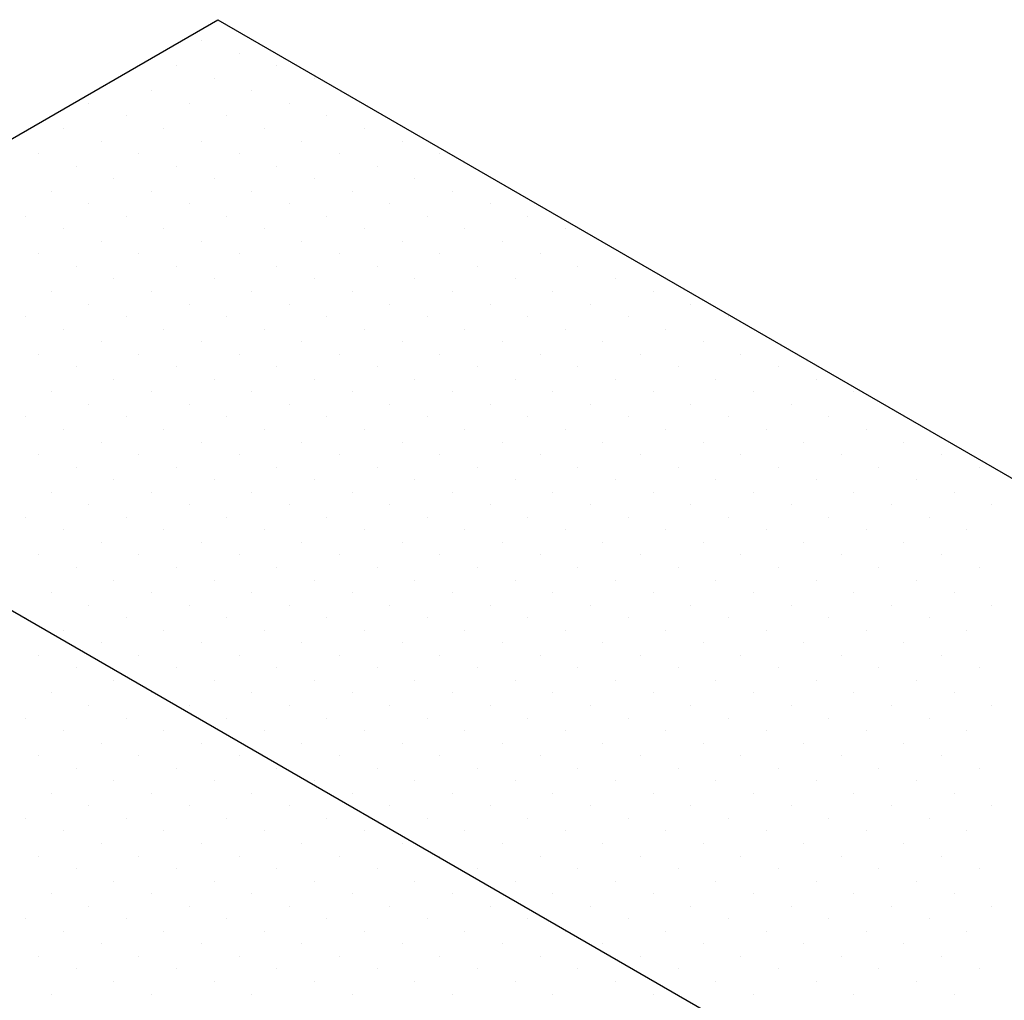
# Model space of a CAD drawing. Extents: x 0 to 31.2, y 0 to 23.4.
# Drawn here: x 15.7 to 18.3, y 7.7 to 10.3 of the extents above; entities that cross this region are included whole.
import ezdxf

# ---------------------------------------------------------------- set-up
doc = ezdxf.new("R2010")
doc.units = 0
doc.layers.get('0').update_dxf_attribs({"linetype": 'CONTINUOUS'})
doc.layers.add('OBJ', color=7, linetype='CONTINUOUS')

# ---------------------------------------------------------------- blocks, each defined once
blk = doc.blocks.new('*X3')
at = {"color": 0}
for p, q in [((14.7498, 9.5791), (14.7498, 9.5791)), ((14.8492, 9.5459), (14.8492, 9.5459)), ((14.6835, 9.5128), (14.6835, 9.5128)), ((14.9487, 9.5128), (14.9487, 9.5128)), ((14.783, 9.4797), (14.783, 9.4797)), ((15.0481, 9.4797), (15.0481, 9.4797)), ((14.6172, 9.4465), (14.6172, 9.4465)), ((14.8824, 9.4465), (14.8824, 9.4465)), ((14.4515, 9.4134), (14.4515, 9.4134)), ((14.7167, 9.4134), (14.7167, 9.4134)), ((14.9818, 9.4134), (14.9818, 9.4134)), ((14.5509, 9.3802), (14.5509, 9.3802)), ((14.8161, 9.3802), (14.8161, 9.3802)), ((15.0813, 9.3802), (15.0813, 9.3802)), ((14.3852, 9.3471), (14.3852, 9.3471)), ((14.6504, 9.3471), (14.6504, 9.3471)), ((14.9155, 9.3471), (14.9155, 9.3471)), ((15.1807, 9.3471), (15.1807, 9.3471)), ((14.4846, 9.3139), (14.4846, 9.3139)), ((14.7498, 9.3139), (14.7498, 9.3139)), ((15.015, 9.3139), (15.015, 9.3139)), ((15.2801, 9.3139), (15.2801, 9.3139)), ((14.3189, 9.2808), (14.3189, 9.2808)), ((14.5841, 9.2808), (14.5841, 9.2808)), ((14.8492, 9.2808), (14.8492, 9.2808)), ((15.1144, 9.2808), (15.1144, 9.2808)), ((15.3796, 9.2808), (15.3796, 9.2808)), ((14.4183, 9.2476), (14.4183, 9.2476)), ((14.6835, 9.2476), (14.6835, 9.2476)), ((14.9487, 9.2476), (14.9487, 9.2476)), ((15.2138, 9.2476), (15.2138, 9.2476)), ((14.5178, 9.2145), (14.5178, 9.2145)), ((14.783, 9.2145), (14.783, 9.2145)), ((15.0481, 9.2145), (15.0481, 9.2145)), ((15.3133, 9.2145), (15.3133, 9.2145)), ((14.3521, 9.1813), (14.3521, 9.1813)), ((14.6172, 9.1813), (14.6172, 9.1813)), ((14.8824, 9.1813), (14.8824, 9.1813)), ((15.1476, 9.1813), (15.1476, 9.1813)), ((15.4127, 9.1813), (15.4127, 9.1813)), ((14.4515, 9.1482), (14.4515, 9.1482)), ((14.7167, 9.1482), (14.7167, 9.1482)), ((14.9818, 9.1482), (14.9818, 9.1482)), ((15.247, 9.1482), (15.247, 9.1482)), ((15.5122, 9.1482), (15.5122, 9.1482)), ((14.2858, 9.115), (14.2858, 9.115)), ((14.5509, 9.115), (14.5509, 9.115)), ((14.8161, 9.115), (14.8161, 9.115)), ((15.0813, 9.115), (15.0813, 9.115)), ((15.3464, 9.115), (15.3464, 9.115)), ((15.6116, 9.115), (15.6116, 9.115)), ((14.3852, 9.0819), (14.3852, 9.0819)), ((14.6504, 9.0819), (14.6504, 9.0819)), ((14.9155, 9.0819), (14.9155, 9.0819)), ((15.1807, 9.0819), (15.1807, 9.0819)), ((15.4459, 9.0819), (15.4459, 9.0819)), ((15.711, 9.0819), (15.711, 9.0819)), ((14.4846, 9.0488), (14.4846, 9.0488)), ((14.7498, 9.0488), (14.7498, 9.0488)), ((15.015, 9.0488), (15.015, 9.0488)), ((15.2801, 9.0488), (15.2801, 9.0488)), ((15.5453, 9.0488), (15.5453, 9.0488)), ((14.3189, 9.0156), (14.3189, 9.0156)), ((14.5841, 9.0156), (14.5841, 9.0156)), ((14.8492, 9.0156), (14.8492, 9.0156)), ((15.1144, 9.0156), (15.1144, 9.0156)), ((15.3796, 9.0156), (15.3796, 9.0156)), ((15.6447, 9.0156), (15.6447, 9.0156)), ((14.4183, 8.9825), (14.4183, 8.9825)), ((14.6835, 8.9825), (14.6835, 8.9825)), ((14.9487, 8.9825), (14.9487, 8.9825)), ((15.2138, 8.9825), (15.2138, 8.9825)), ((15.479, 8.9825), (15.479, 8.9825)), ((15.7442, 8.9825), (15.7442, 8.9825)), ((14.5178, 8.9493), (14.5178, 8.9493)), ((14.783, 8.9493), (14.783, 8.9493)), ((15.0481, 8.9493), (15.0481, 8.9493)), ((15.3133, 8.9493), (15.3133, 8.9493)), ((15.5784, 8.9493), (15.5784, 8.9493)), ((15.8436, 8.9493), (15.8436, 8.9493)), ((14.3521, 8.9162), (14.3521, 8.9162)), ((14.6172, 8.9162), (14.6172, 8.9162)), ((14.8824, 8.9162), (14.8824, 8.9162)), ((15.1476, 8.9162), (15.1476, 8.9162)), ((15.4127, 8.9162), (15.4127, 8.9162)), ((15.6779, 8.9162), (15.6779, 8.9162)), ((15.943, 8.9162), (15.943, 8.9162)), ((14.4515, 8.883), (14.4515, 8.883)), ((14.7167, 8.883), (14.7167, 8.883)), ((14.9818, 8.883), (14.9818, 8.883)), ((15.247, 8.883), (15.247, 8.883)), ((15.5122, 8.883), (15.5122, 8.883)), ((15.7773, 8.883), (15.7773, 8.883)), ((16.0425, 8.883), (16.0425, 8.883)), ((14.2858, 8.8499), (14.2858, 8.8499)), ((14.5509, 8.8499), (14.5509, 8.8499)), ((14.8161, 8.8499), (14.8161, 8.8499)), ((15.0813, 8.8499), (15.0813, 8.8499)), ((15.3464, 8.8499), (15.3464, 8.8499)), ((15.6116, 8.8499), (15.6116, 8.8499)), ((15.8768, 8.8499), (15.8768, 8.8499)), ((16.1419, 8.8499), (16.1419, 8.8499)), ((14.3852, 8.8167), (14.3852, 8.8167)), ((14.6504, 8.8167), (14.6504, 8.8167)), ((14.9155, 8.8167), (14.9155, 8.8167)), ((15.1807, 8.8167), (15.1807, 8.8167)), ((15.4459, 8.8167), (15.4459, 8.8167)), ((15.711, 8.8167), (15.711, 8.8167)), ((15.9762, 8.8167), (15.9762, 8.8167)), ((14.4846, 8.7836), (14.4846, 8.7836)), ((14.7498, 8.7836), (14.7498, 8.7836)), ((15.015, 8.7836), (15.015, 8.7836)), ((15.2801, 8.7836), (15.2801, 8.7836)), ((15.5453, 8.7836), (15.5453, 8.7836)), ((15.8105, 8.7836), (15.8105, 8.7836)), ((16.0756, 8.7836), (16.0756, 8.7836)), ((14.3189, 8.7504), (14.3189, 8.7504)), ((14.5841, 8.7504), (14.5841, 8.7504)), ((14.8492, 8.7504), (14.8492, 8.7504)), ((15.1144, 8.7504), (15.1144, 8.7504)), ((15.3796, 8.7504), (15.3796, 8.7504)), ((15.6447, 8.7504), (15.6447, 8.7504)), ((15.9099, 8.7504), (15.9099, 8.7504)), ((16.1751, 8.7504), (16.1751, 8.7504)), ((14.4183, 8.7173), (14.4183, 8.7173)), ((14.6835, 8.7173), (14.6835, 8.7173)), ((14.9487, 8.7173), (14.9487, 8.7173)), ((15.2138, 8.7173), (15.2138, 8.7173)), ((15.479, 8.7173), (15.479, 8.7173)), ((15.7442, 8.7173), (15.7442, 8.7173)), ((16.0093, 8.7173), (16.0093, 8.7173)), ((16.2745, 8.7173), (16.2745, 8.7173)), ((14.5178, 8.6842), (14.5178, 8.6842)), ((14.783, 8.6842), (14.783, 8.6842)), ((15.0481, 8.6842), (15.0481, 8.6842)), ((15.3133, 8.6842), (15.3133, 8.6842)), ((15.5784, 8.6842), (15.5784, 8.6842)), ((15.8436, 8.6842), (15.8436, 8.6842)), ((16.1088, 8.6842), (16.1088, 8.6842)), ((16.3739, 8.6842), (16.3739, 8.6842)), ((14.3521, 8.651), (14.3521, 8.651)), ((14.6172, 8.651), (14.6172, 8.651)), ((14.8824, 8.651), (14.8824, 8.651)), ((15.1476, 8.651), (15.1476, 8.651)), ((15.4127, 8.651), (15.4127, 8.651)), ((15.6779, 8.651), (15.6779, 8.651)), ((15.943, 8.651), (15.943, 8.651)), ((16.2082, 8.651), (16.2082, 8.651)), ((16.4734, 8.651), (16.4734, 8.651)), ((14.4515, 8.6179), (14.4515, 8.6179)), ((14.7167, 8.6179), (14.7167, 8.6179)), ((14.9818, 8.6179), (14.9818, 8.6179)), ((15.247, 8.6179), (15.247, 8.6179)), ((15.5122, 8.6179), (15.5122, 8.6179)), ((15.7773, 8.6179), (15.7773, 8.6179)), ((16.0425, 8.6179), (16.0425, 8.6179)), ((16.3077, 8.6179), (16.3077, 8.6179)), ((14.2858, 8.5847), (14.2858, 8.5847)), ((14.5509, 8.5847), (14.5509, 8.5847)), ((14.8161, 8.5847), (14.8161, 8.5847)), ((15.0813, 8.5847), (15.0813, 8.5847)), ((15.3464, 8.5847), (15.3464, 8.5847)), ((15.6116, 8.5847), (15.6116, 8.5847)), ((15.8768, 8.5847), (15.8768, 8.5847)), ((16.1419, 8.5847), (16.1419, 8.5847)), ((16.4071, 8.5847), (16.4071, 8.5847)), ((14.3852, 8.5516), (14.3852, 8.5516)), ((14.6504, 8.5516), (14.6504, 8.5516)), ((14.9155, 8.5516), (14.9155, 8.5516)), ((15.1807, 8.5516), (15.1807, 8.5516)), ((15.4459, 8.5516), (15.4459, 8.5516)), ((15.711, 8.5516), (15.711, 8.5516)), ((15.9762, 8.5516), (15.9762, 8.5516)), ((16.2414, 8.5516), (16.2414, 8.5516)), ((16.5065, 8.5516), (16.5065, 8.5516)), ((14.4846, 8.5184), (14.4846, 8.5184)), ((14.7498, 8.5184), (14.7498, 8.5184)), ((15.015, 8.5184), (15.015, 8.5184)), ((15.2801, 8.5184), (15.2801, 8.5184)), ((15.5453, 8.5184), (15.5453, 8.5184)), ((15.8105, 8.5184), (15.8105, 8.5184)), ((16.0756, 8.5184), (16.0756, 8.5184)), ((16.3408, 8.5184), (16.3408, 8.5184)), ((16.606, 8.5184), (16.606, 8.5184)), ((14.3189, 8.4853), (14.3189, 8.4853)), ((14.5841, 8.4853), (14.5841, 8.4853)), ((14.8492, 8.4853), (14.8492, 8.4853)), ((15.1144, 8.4853), (15.1144, 8.4853)), ((15.3796, 8.4853), (15.3796, 8.4853)), ((15.6447, 8.4853), (15.6447, 8.4853)), ((15.9099, 8.4853), (15.9099, 8.4853)), ((16.1751, 8.4853), (16.1751, 8.4853)), ((16.4402, 8.4853), (16.4402, 8.4853)), ((16.7054, 8.4853), (16.7054, 8.4853)), ((14.4183, 8.4521), (14.4183, 8.4521)), ((14.6835, 8.4521), (14.6835, 8.4521)), ((14.9487, 8.4521), (14.9487, 8.4521)), ((15.2138, 8.4521), (15.2138, 8.4521)), ((15.479, 8.4521), (15.479, 8.4521)), ((15.7442, 8.4521), (15.7442, 8.4521)), ((16.0093, 8.4521), (16.0093, 8.4521)), ((16.2745, 8.4521), (16.2745, 8.4521)), ((16.5397, 8.4521), (16.5397, 8.4521)), ((16.8048, 8.4521), (16.8048, 8.4521)), ((14.5178, 8.419), (14.5178, 8.419)), ((14.783, 8.419), (14.783, 8.419)), ((15.0481, 8.419), (15.0481, 8.419)), ((15.3133, 8.419), (15.3133, 8.419)), ((15.5784, 8.419), (15.5784, 8.419)), ((15.8436, 8.419), (15.8436, 8.419)), ((16.1088, 8.419), (16.1088, 8.419)), ((16.3739, 8.419), (16.3739, 8.419)), ((16.6391, 8.419), (16.6391, 8.419)), ((14.3521, 8.3858), (14.3521, 8.3858)), ((14.6172, 8.3858), (14.6172, 8.3858)), ((14.8824, 8.3858), (14.8824, 8.3858)), ((15.1476, 8.3858), (15.1476, 8.3858)), ((15.4127, 8.3858), (15.4127, 8.3858)), ((15.6779, 8.3858), (15.6779, 8.3858)), ((15.943, 8.3858), (15.943, 8.3858)), ((16.2082, 8.3858), (16.2082, 8.3858)), ((16.4734, 8.3858), (16.4734, 8.3858)), ((16.7385, 8.3858), (16.7385, 8.3858)), ((14.4515, 8.3527), (14.4515, 8.3527)), ((14.7167, 8.3527), (14.7167, 8.3527)), ((14.9818, 8.3527), (14.9818, 8.3527)), ((15.247, 8.3527), (15.247, 8.3527)), ((15.5122, 8.3527), (15.5122, 8.3527)), ((15.7773, 8.3527), (15.7773, 8.3527)), ((16.0425, 8.3527), (16.0425, 8.3527)), ((16.3077, 8.3527), (16.3077, 8.3527)), ((16.5728, 8.3527), (16.5728, 8.3527)), ((16.838, 8.3527), (16.838, 8.3527)), ((14.2858, 8.3196), (14.2858, 8.3196)), ((14.5509, 8.3196), (14.5509, 8.3196)), ((14.8161, 8.3196), (14.8161, 8.3196)), ((15.0813, 8.3196), (15.0813, 8.3196)), ((15.3464, 8.3196), (15.3464, 8.3196)), ((15.6116, 8.3196), (15.6116, 8.3196)), ((15.8768, 8.3196), (15.8768, 8.3196)), ((16.1419, 8.3196), (16.1419, 8.3196)), ((16.4071, 8.3196), (16.4071, 8.3196)), ((16.6723, 8.3196), (16.6723, 8.3196)), ((14.3852, 8.2864), (14.3852, 8.2864)), ((14.6504, 8.2864), (14.6504, 8.2864)), ((14.9155, 8.2864), (14.9155, 8.2864)), ((15.1807, 8.2864), (15.1807, 8.2864)), ((15.4459, 8.2864), (15.4459, 8.2864)), ((15.711, 8.2864), (15.711, 8.2864)), ((15.9762, 8.2864), (15.9762, 8.2864)), ((16.2414, 8.2864), (16.2414, 8.2864)), ((16.5065, 8.2864), (16.5065, 8.2864)), ((16.7717, 8.2864), (16.7717, 8.2864)), ((14.4846, 8.2533), (14.4846, 8.2533)), ((14.7498, 8.2533), (14.7498, 8.2533)), ((15.015, 8.2533), (15.015, 8.2533)), ((15.2801, 8.2533), (15.2801, 8.2533)), ((15.5453, 8.2533), (15.5453, 8.2533)), ((15.8105, 8.2533), (15.8105, 8.2533)), ((16.0756, 8.2533), (16.0756, 8.2533)), ((16.3408, 8.2533), (16.3408, 8.2533)), ((16.606, 8.2533), (16.606, 8.2533)), ((14.3189, 8.2201), (14.3189, 8.2201)), ((14.5841, 8.2201), (14.5841, 8.2201)), ((14.8492, 8.2201), (14.8492, 8.2201)), ((15.1144, 8.2201), (15.1144, 8.2201)), ((15.3796, 8.2201), (15.3796, 8.2201)), ((15.6447, 8.2201), (15.6447, 8.2201)), ((15.9099, 8.2201), (15.9099, 8.2201)), ((16.1751, 8.2201), (16.1751, 8.2201)), ((16.4402, 8.2201), (16.4402, 8.2201)), ((16.7054, 8.2201), (16.7054, 8.2201)), ((14.4183, 8.187), (14.4183, 8.187)), ((14.6835, 8.187), (14.6835, 8.187)), ((14.9487, 8.187), (14.9487, 8.187)), ((15.2138, 8.187), (15.2138, 8.187)), ((15.479, 8.187), (15.479, 8.187)), ((15.7442, 8.187), (15.7442, 8.187)), ((16.0093, 8.187), (16.0093, 8.187)), ((16.2745, 8.187), (16.2745, 8.187)), ((16.5397, 8.187), (16.5397, 8.187)), ((16.8048, 8.187), (16.8048, 8.187)), ((14.5178, 8.1538), (14.5178, 8.1538)), ((14.783, 8.1538), (14.783, 8.1538)), ((15.0481, 8.1538), (15.0481, 8.1538)), ((15.3133, 8.1538), (15.3133, 8.1538)), ((15.5784, 8.1538), (15.5784, 8.1538)), ((15.8436, 8.1538), (15.8436, 8.1538)), ((16.1088, 8.1538), (16.1088, 8.1538)), ((16.3739, 8.1538), (16.3739, 8.1538)), ((16.6391, 8.1538), (16.6391, 8.1538)), ((14.3521, 8.1207), (14.3521, 8.1207)), ((14.6172, 8.1207), (14.6172, 8.1207)), ((14.8824, 8.1207), (14.8824, 8.1207)), ((15.1476, 8.1207), (15.1476, 8.1207)), ((15.4127, 8.1207), (15.4127, 8.1207)), ((15.6779, 8.1207), (15.6779, 8.1207)), ((15.943, 8.1207), (15.943, 8.1207)), ((16.2082, 8.1207), (16.2082, 8.1207)), ((16.4734, 8.1207), (16.4734, 8.1207)), ((16.7385, 8.1207), (16.7385, 8.1207)), ((14.4515, 8.0875), (14.4515, 8.0875)), ((14.7167, 8.0875), (14.7167, 8.0875)), ((14.9818, 8.0875), (14.9818, 8.0875)), ((15.247, 8.0875), (15.247, 8.0875)), ((15.5122, 8.0875), (15.5122, 8.0875)), ((15.7773, 8.0875), (15.7773, 8.0875)), ((16.0425, 8.0875), (16.0425, 8.0875)), ((16.3077, 8.0875), (16.3077, 8.0875)), ((16.5728, 8.0875), (16.5728, 8.0875)), ((16.838, 8.0875), (16.838, 8.0875)), ((14.2858, 8.0544), (14.2858, 8.0544)), ((14.5509, 8.0544), (14.5509, 8.0544)), ((14.8161, 8.0544), (14.8161, 8.0544)), ((15.0813, 8.0544), (15.0813, 8.0544)), ((15.3464, 8.0544), (15.3464, 8.0544)), ((15.6116, 8.0544), (15.6116, 8.0544)), ((15.8768, 8.0544), (15.8768, 8.0544)), ((16.1419, 8.0544), (16.1419, 8.0544)), ((16.4071, 8.0544), (16.4071, 8.0544)), ((16.6723, 8.0544), (16.6723, 8.0544)), ((14.3852, 8.0212), (14.3852, 8.0212)), ((14.6504, 8.0212), (14.6504, 8.0212)), ((14.9155, 8.0212), (14.9155, 8.0212)), ((15.1807, 8.0212), (15.1807, 8.0212)), ((15.4459, 8.0212), (15.4459, 8.0212)), ((15.711, 8.0212), (15.711, 8.0212)), ((15.9762, 8.0212), (15.9762, 8.0212)), ((16.2414, 8.0212), (16.2414, 8.0212)), ((16.5065, 8.0212), (16.5065, 8.0212)), ((16.7717, 8.0212), (16.7717, 8.0212)), ((14.4846, 7.9881), (14.4846, 7.9881)), ((14.7498, 7.9881), (14.7498, 7.9881)), ((15.015, 7.9881), (15.015, 7.9881)), ((15.2801, 7.9881), (15.2801, 7.9881)), ((15.5453, 7.9881), (15.5453, 7.9881)), ((15.8105, 7.9881), (15.8105, 7.9881)), ((16.0756, 7.9881), (16.0756, 7.9881)), ((16.3408, 7.9881), (16.3408, 7.9881)), ((16.606, 7.9881), (16.606, 7.9881)), ((14.3189, 7.955), (14.3189, 7.955)), ((14.5841, 7.955), (14.5841, 7.955)), ((14.8492, 7.955), (14.8492, 7.955)), ((15.1144, 7.955), (15.1144, 7.955)), ((15.3796, 7.955), (15.3796, 7.955)), ((15.6447, 7.955), (15.6447, 7.955)), ((15.9099, 7.955), (15.9099, 7.955)), ((16.1751, 7.955), (16.1751, 7.955)), ((16.4402, 7.955), (16.4402, 7.955)), ((16.7054, 7.955), (16.7054, 7.955)), ((14.4183, 7.9218), (14.4183, 7.9218)), ((14.6835, 7.9218), (14.6835, 7.9218)), ((14.9487, 7.9218), (14.9487, 7.9218)), ((15.2138, 7.9218), (15.2138, 7.9218)), ((15.479, 7.9218), (15.479, 7.9218)), ((15.7442, 7.9218), (15.7442, 7.9218)), ((16.0093, 7.9218), (16.0093, 7.9218)), ((16.2745, 7.9218), (16.2745, 7.9218)), ((16.5397, 7.9218), (16.5397, 7.9218)), ((16.8048, 7.9218), (16.8048, 7.9218)), ((14.5178, 7.8887), (14.5178, 7.8887)), ((14.783, 7.8887), (14.783, 7.8887)), ((15.0481, 7.8887), (15.0481, 7.8887)), ((15.3133, 7.8887), (15.3133, 7.8887)), ((15.5784, 7.8887), (15.5784, 7.8887)), ((15.8436, 7.8887), (15.8436, 7.8887)), ((16.1088, 7.8887), (16.1088, 7.8887)), ((16.3739, 7.8887), (16.3739, 7.8887)), ((16.6391, 7.8887), (16.6391, 7.8887)), ((14.3521, 7.8555), (14.3521, 7.8555)), ((14.6172, 7.8555), (14.6172, 7.8555)), ((14.8824, 7.8555), (14.8824, 7.8555)), ((15.1476, 7.8555), (15.1476, 7.8555)), ((15.4127, 7.8555), (15.4127, 7.8555)), ((15.6779, 7.8555), (15.6779, 7.8555)), ((15.943, 7.8555), (15.943, 7.8555)), ((16.2082, 7.8555), (16.2082, 7.8555)), ((16.4734, 7.8555), (16.4734, 7.8555)), ((16.7385, 7.8555), (16.7385, 7.8555)), ((14.4515, 7.8224), (14.4515, 7.8224)), ((14.7167, 7.8224), (14.7167, 7.8224)), ((14.9818, 7.8224), (14.9818, 7.8224)), ((15.247, 7.8224), (15.247, 7.8224)), ((15.5122, 7.8224), (15.5122, 7.8224)), ((15.7773, 7.8224), (15.7773, 7.8224)), ((16.0425, 7.8224), (16.0425, 7.8224)), ((16.3077, 7.8224), (16.3077, 7.8224)), ((16.5728, 7.8224), (16.5728, 7.8224)), ((16.838, 7.8224), (16.838, 7.8224)), ((14.2858, 7.7892), (14.2858, 7.7892)), ((14.5509, 7.7892), (14.5509, 7.7892)), ((14.8161, 7.7892), (14.8161, 7.7892)), ((15.0813, 7.7892), (15.0813, 7.7892)), ((15.3464, 7.7892), (15.3464, 7.7892)), ((15.6116, 7.7892), (15.6116, 7.7892)), ((15.8768, 7.7892), (15.8768, 7.7892)), ((16.1419, 7.7892), (16.1419, 7.7892)), ((16.4071, 7.7892), (16.4071, 7.7892)), ((16.6723, 7.7892), (16.6723, 7.7892)), ((14.3852, 7.7561), (14.3852, 7.7561)), ((14.6504, 7.7561), (14.6504, 7.7561)), ((14.9155, 7.7561), (14.9155, 7.7561)), ((15.1807, 7.7561), (15.1807, 7.7561)), ((15.4459, 7.7561), (15.4459, 7.7561)), ((15.711, 7.7561), (15.711, 7.7561)), ((15.9762, 7.7561), (15.9762, 7.7561)), ((16.2414, 7.7561), (16.2414, 7.7561)), ((16.5065, 7.7561), (16.5065, 7.7561)), ((16.7717, 7.7561), (16.7717, 7.7561)), ((14.4846, 7.7229), (14.4846, 7.7229)), ((14.7498, 7.7229), (14.7498, 7.7229)), ((15.015, 7.7229), (15.015, 7.7229)), ((15.2801, 7.7229), (15.2801, 7.7229)), ((15.5453, 7.7229), (15.5453, 7.7229)), ((15.8105, 7.7229), (15.8105, 7.7229)), ((16.0756, 7.7229), (16.0756, 7.7229)), ((16.3408, 7.7229), (16.3408, 7.7229)), ((16.606, 7.7229), (16.606, 7.7229)), ((14.3189, 7.6898), (14.3189, 7.6898)), ((14.5841, 7.6898), (14.5841, 7.6898)), ((14.8492, 7.6898), (14.8492, 7.6898)), ((15.1144, 7.6898), (15.1144, 7.6898)), ((15.3796, 7.6898), (15.3796, 7.6898)), ((15.6447, 7.6898), (15.6447, 7.6898)), ((15.9099, 7.6898), (15.9099, 7.6898)), ((16.1751, 7.6898), (16.1751, 7.6898)), ((16.4402, 7.6898), (16.4402, 7.6898)), ((16.7054, 7.6898), (16.7054, 7.6898)), ((14.4183, 7.6566), (14.4183, 7.6566)), ((14.6835, 7.6566), (14.6835, 7.6566)), ((14.9487, 7.6566), (14.9487, 7.6566)), ((15.2138, 7.6566), (15.2138, 7.6566)), ((15.479, 7.6566), (15.479, 7.6566)), ((15.7442, 7.6566), (15.7442, 7.6566)), ((16.0093, 7.6566), (16.0093, 7.6566)), ((16.2745, 7.6566), (16.2745, 7.6566)), ((16.5397, 7.6566), (16.5397, 7.6566)), ((16.8048, 7.6566), (16.8048, 7.6566)), ((14.5178, 7.6235), (14.5178, 7.6235)), ((14.783, 7.6235), (14.783, 7.6235)), ((15.0481, 7.6235), (15.0481, 7.6235)), ((15.3133, 7.6235), (15.3133, 7.6235)), ((15.5784, 7.6235), (15.5784, 7.6235)), ((15.8436, 7.6235), (15.8436, 7.6235)), ((16.1088, 7.6235), (16.1088, 7.6235)), ((16.3739, 7.6235), (16.3739, 7.6235)), ((16.6391, 7.6235), (16.6391, 7.6235)), ((14.3521, 7.5903), (14.3521, 7.5903)), ((14.6172, 7.5903), (14.6172, 7.5903)), ((14.8824, 7.5903), (14.8824, 7.5903)), ((15.1476, 7.5903), (15.1476, 7.5903)), ((15.4127, 7.5903), (15.4127, 7.5903)), ((15.6779, 7.5903), (15.6779, 7.5903)), ((15.943, 7.5903), (15.943, 7.5903)), ((16.2082, 7.5903), (16.2082, 7.5903)), ((16.4734, 7.5903), (16.4734, 7.5903)), ((16.7385, 7.5903), (16.7385, 7.5903)), ((14.4515, 7.5572), (14.4515, 7.5572)), ((14.7167, 7.5572), (14.7167, 7.5572)), ((14.9818, 7.5572), (14.9818, 7.5572)), ((15.247, 7.5572), (15.247, 7.5572)), ((15.5122, 7.5572), (15.5122, 7.5572)), ((15.7773, 7.5572), (15.7773, 7.5572)), ((16.0425, 7.5572), (16.0425, 7.5572)), ((16.3077, 7.5572), (16.3077, 7.5572)), ((16.5728, 7.5572), (16.5728, 7.5572)), ((16.838, 7.5572), (16.838, 7.5572)), ((14.2858, 7.5241), (14.2858, 7.5241)), ((14.5509, 7.5241), (14.5509, 7.5241)), ((14.8161, 7.5241), (14.8161, 7.5241)), ((15.0813, 7.5241), (15.0813, 7.5241)), ((15.3464, 7.5241), (15.3464, 7.5241)), ((15.6116, 7.5241), (15.6116, 7.5241)), ((15.8768, 7.5241), (15.8768, 7.5241)), ((16.1419, 7.5241), (16.1419, 7.5241)), ((16.4071, 7.5241), (16.4071, 7.5241)), ((16.6723, 7.5241), (16.6723, 7.5241)), ((14.3852, 7.4909), (14.3852, 7.4909)), ((14.6504, 7.4909), (14.6504, 7.4909)), ((14.9155, 7.4909), (14.9155, 7.4909)), ((15.1807, 7.4909), (15.1807, 7.4909)), ((15.4459, 7.4909), (15.4459, 7.4909)), ((15.711, 7.4909), (15.711, 7.4909)), ((15.9762, 7.4909), (15.9762, 7.4909)), ((16.2414, 7.4909), (16.2414, 7.4909)), ((16.5065, 7.4909), (16.5065, 7.4909)), ((16.7717, 7.4909), (16.7717, 7.4909)), ((14.4846, 7.4578), (14.4846, 7.4578)), ((14.7498, 7.4578), (14.7498, 7.4578)), ((15.015, 7.4578), (15.015, 7.4578)), ((15.2801, 7.4578), (15.2801, 7.4578)), ((15.5453, 7.4578), (15.5453, 7.4578)), ((15.8105, 7.4578), (15.8105, 7.4578)), ((16.0756, 7.4578), (16.0756, 7.4578)), ((16.3408, 7.4578), (16.3408, 7.4578)), ((16.606, 7.4578), (16.606, 7.4578)), ((14.3189, 7.4246), (14.3189, 7.4246)), ((14.5841, 7.4246), (14.5841, 7.4246)), ((14.8492, 7.4246), (14.8492, 7.4246)), ((15.1144, 7.4246), (15.1144, 7.4246)), ((15.3796, 7.4246), (15.3796, 7.4246)), ((15.6447, 7.4246), (15.6447, 7.4246)), ((15.9099, 7.4246), (15.9099, 7.4246)), ((16.1751, 7.4246), (16.1751, 7.4246)), ((16.4402, 7.4246), (16.4402, 7.4246)), ((16.7054, 7.4246), (16.7054, 7.4246)), ((14.4183, 7.3915), (14.4183, 7.3915)), ((14.6835, 7.3915), (14.6835, 7.3915)), ((14.9487, 7.3915), (14.9487, 7.3915)), ((15.2138, 7.3915), (15.2138, 7.3915)), ((15.479, 7.3915), (15.479, 7.3915)), ((15.7442, 7.3915), (15.7442, 7.3915)), ((16.0093, 7.3915), (16.0093, 7.3915)), ((16.2745, 7.3915), (16.2745, 7.3915)), ((16.5397, 7.3915), (16.5397, 7.3915)), ((16.8048, 7.3915), (16.8048, 7.3915)), ((14.5178, 7.3583), (14.5178, 7.3583)), ((14.783, 7.3583), (14.783, 7.3583)), ((15.0481, 7.3583), (15.0481, 7.3583)), ((15.3133, 7.3583), (15.3133, 7.3583)), ((15.5784, 7.3583), (15.5784, 7.3583)), ((15.8436, 7.3583), (15.8436, 7.3583)), ((16.1088, 7.3583), (16.1088, 7.3583)), ((16.3739, 7.3583), (16.3739, 7.3583)), ((16.6391, 7.3583), (16.6391, 7.3583)), ((14.3521, 7.3252), (14.3521, 7.3252)), ((14.6172, 7.3252), (14.6172, 7.3252)), ((14.8824, 7.3252), (14.8824, 7.3252)), ((15.1476, 7.3252), (15.1476, 7.3252)), ((15.4127, 7.3252), (15.4127, 7.3252)), ((15.6779, 7.3252), (15.6779, 7.3252)), ((15.943, 7.3252), (15.943, 7.3252)), ((16.2082, 7.3252), (16.2082, 7.3252)), ((16.4734, 7.3252), (16.4734, 7.3252)), ((16.7385, 7.3252), (16.7385, 7.3252)), ((14.4515, 7.292), (14.4515, 7.292)), ((14.7167, 7.292), (14.7167, 7.292)), ((14.9818, 7.292), (14.9818, 7.292)), ((15.247, 7.292), (15.247, 7.292)), ((15.5122, 7.292), (15.5122, 7.292)), ((15.7773, 7.292), (15.7773, 7.292)), ((16.0425, 7.292), (16.0425, 7.292)), ((16.3077, 7.292), (16.3077, 7.292)), ((16.5728, 7.292), (16.5728, 7.292)), ((16.838, 7.292), (16.838, 7.292)), ((14.2858, 7.2589), (14.2858, 7.2589)), ((14.5509, 7.2589), (14.5509, 7.2589)), ((14.8161, 7.2589), (14.8161, 7.2589)), ((15.0813, 7.2589), (15.0813, 7.2589)), ((15.3464, 7.2589), (15.3464, 7.2589)), ((15.6116, 7.2589), (15.6116, 7.2589)), ((15.8768, 7.2589), (15.8768, 7.2589)), ((16.1419, 7.2589), (16.1419, 7.2589)), ((16.4071, 7.2589), (16.4071, 7.2589)), ((16.6723, 7.2589), (16.6723, 7.2589)), ((14.3852, 7.2257), (14.3852, 7.2257)), ((14.6504, 7.2257), (14.6504, 7.2257)), ((14.9155, 7.2257), (14.9155, 7.2257)), ((15.1807, 7.2257), (15.1807, 7.2257)), ((15.4459, 7.2257), (15.4459, 7.2257)), ((15.711, 7.2257), (15.711, 7.2257)), ((15.9762, 7.2257), (15.9762, 7.2257)), ((16.2414, 7.2257), (16.2414, 7.2257)), ((16.5065, 7.2257), (16.5065, 7.2257)), ((16.7717, 7.2257), (16.7717, 7.2257)), ((14.4846, 7.1926), (14.4846, 7.1926)), ((14.7498, 7.1926), (14.7498, 7.1926)), ((15.015, 7.1926), (15.015, 7.1926)), ((15.2801, 7.1926), (15.2801, 7.1926)), ((15.5453, 7.1926), (15.5453, 7.1926)), ((15.8105, 7.1926), (15.8105, 7.1926)), ((16.0756, 7.1926), (16.0756, 7.1926)), ((16.3408, 7.1926), (16.3408, 7.1926)), ((16.606, 7.1926), (16.606, 7.1926)), ((14.3189, 7.1595), (14.3189, 7.1595)), ((14.5841, 7.1595), (14.5841, 7.1595)), ((14.8492, 7.1595), (14.8492, 7.1595)), ((15.1144, 7.1595), (15.1144, 7.1595)), ((15.3796, 7.1595), (15.3796, 7.1595)), ((15.6447, 7.1595), (15.6447, 7.1595)), ((15.9099, 7.1595), (15.9099, 7.1595)), ((16.1751, 7.1595), (16.1751, 7.1595)), ((16.4402, 7.1595), (16.4402, 7.1595)), ((16.7054, 7.1595), (16.7054, 7.1595)), ((14.4183, 7.1263), (14.4183, 7.1263)), ((14.6835, 7.1263), (14.6835, 7.1263)), ((14.9487, 7.1263), (14.9487, 7.1263)), ((15.2138, 7.1263), (15.2138, 7.1263)), ((15.479, 7.1263), (15.479, 7.1263)), ((15.7442, 7.1263), (15.7442, 7.1263)), ((16.0093, 7.1263), (16.0093, 7.1263)), ((16.2745, 7.1263), (16.2745, 7.1263)), ((16.5397, 7.1263), (16.5397, 7.1263)), ((16.8048, 7.1263), (16.8048, 7.1263)), ((14.5178, 7.0932), (14.5178, 7.0932)), ((14.783, 7.0932), (14.783, 7.0932)), ((15.0481, 7.0932), (15.0481, 7.0932)), ((15.3133, 7.0932), (15.3133, 7.0932)), ((15.5784, 7.0932), (15.5784, 7.0932)), ((15.8436, 7.0932), (15.8436, 7.0932)), ((16.1088, 7.0932), (16.1088, 7.0932)), ((16.3739, 7.0932), (16.3739, 7.0932)), ((16.6391, 7.0932), (16.6391, 7.0932)), ((14.3521, 7.06), (14.3521, 7.06)), ((14.6172, 7.06), (14.6172, 7.06)), ((14.8824, 7.06), (14.8824, 7.06)), ((15.1476, 7.06), (15.1476, 7.06)), ((15.4127, 7.06), (15.4127, 7.06)), ((15.6779, 7.06), (15.6779, 7.06)), ((15.943, 7.06), (15.943, 7.06)), ((16.2082, 7.06), (16.2082, 7.06)), ((16.4734, 7.06), (16.4734, 7.06)), ((16.7385, 7.06), (16.7385, 7.06))]:
    blk.add_line(p, q, dxfattribs=at)

msp = doc.modelspace()

# ---------------------------------------------------------------- linework, layer by layer
at = {"layer": 'OBJ'}
for p, q in [((14.5973, 9.4034), (16.2211, 10.3409)), ((16.2211, 10.3409), (22.8246, 6.5284)), ((14.5973, 9.4034), (21.2008, 5.5909))]:
    msp.add_line(p, q, dxfattribs=at)

# ---------------------------------------------------------------- block references
msp.add_blockref('*X3', (1.4284, 0.7065), dxfattribs=at)

doc.saveas('drawing.dxf')
